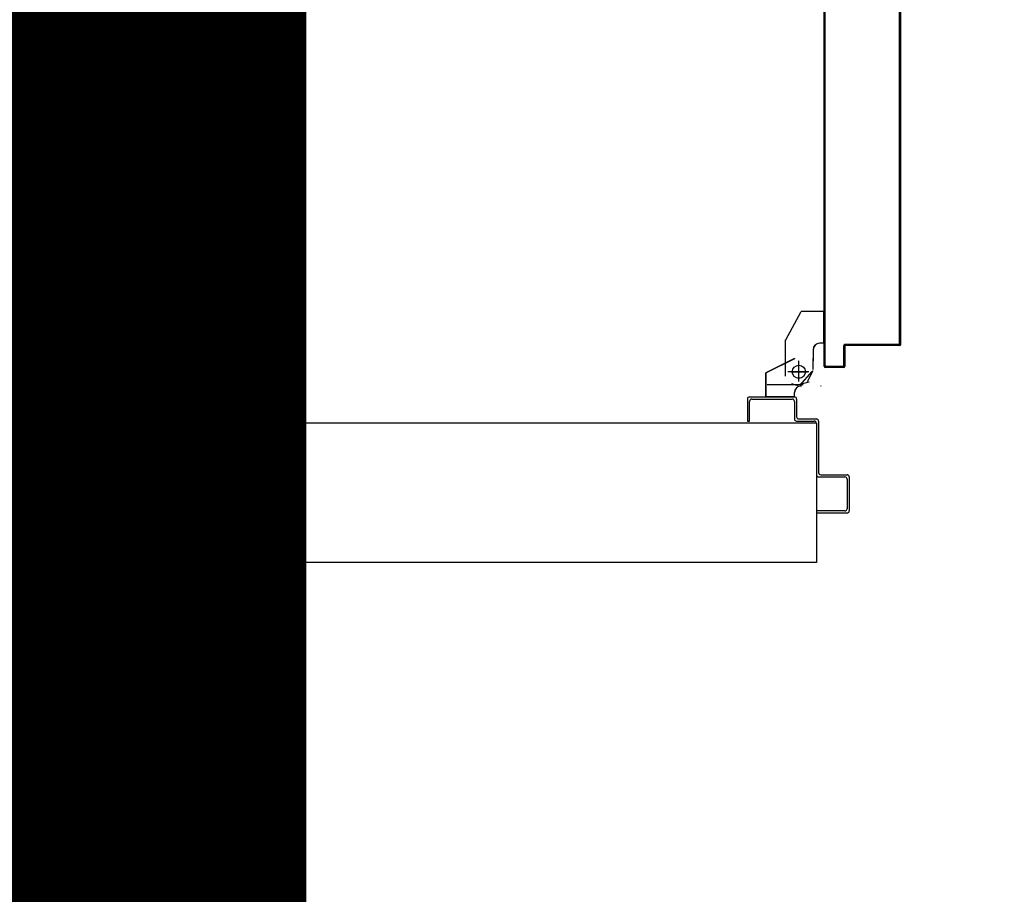
# Model space of a CAD drawing. Extents: x 25 to 721, y 5926 to 6190.
# Drawn here: x 84 to 85, y 5956 to 5956 of the extents above; entities that cross this region are included whole.
import ezdxf

# ---------------------------------------------------------------- set-up
doc = ezdxf.new("R2010")
doc.units = 0
doc.header["$LTSCALE"] = 5
doc.header["$MEASUREMENT"] = 0
doc.layers.get('0').update_dxf_attribs({"linetype": 'CONTINUOUS'})
doc.layers.add('TESTI', color=2, linetype='CONTINUOUS')
doc.styles.add('ROMANS', font='romans')

msp = doc.modelspace()

# ---------------------------------------------------------------- linework, layer by layer
at = {"color": 8, "ltscale": 1.2}
for p, q in [((84.45949, 5956.01028), (84.45949, 5960.47891)), ((85.06654, 5956.06224), (85.06654, 5956.98314)), ((85.13654, 5956.13624), (85.13654, 5956.96314)), ((85.13544, 5956.08324), (85.13544, 5956.80843)), ((85.13644, 5956.13624), (85.13644, 5956.80843)), ((85.13554, 5956.08324), (85.13554, 5956.70791)), ((85.06654, 5956.3777), (85.06744, 5956.37681)), ((85.13643, 5956.37739), (85.13553, 5956.37828)), ((85.06744, 5956.37454), (85.06654, 5956.37543)), ((85.06654, 5956.37321), (85.06744, 5956.37231)), ((85.06744, 5956.37008), (85.06654, 5956.37098)), ((85.06654, 5956.36871), (85.06744, 5956.36782)), ((85.13553, 5956.37606), (85.13643, 5956.37516)), ((85.13643, 5956.37293), (85.13553, 5956.37383)), ((85.13553, 5956.37156), (85.13643, 5956.37067)), ((85.13643, 5956.36844), (85.13553, 5956.36933)), ((85.06744, 5956.36559), (85.06654, 5956.36648)), ((85.06654, 5956.36422), (85.06744, 5956.36332)), ((85.06744, 5956.36109), (85.06654, 5956.36199)), ((85.06654, 5956.35972), (85.06744, 5956.35883)), ((85.13553, 5956.36707), (85.13643, 5956.36617)), ((85.13643, 5956.36394), (85.13553, 5956.36484)), ((85.13553, 5956.36257), (85.13643, 5956.36168)), ((85.13643, 5956.35945), (85.13553, 5956.36035)), ((85.06744, 5956.3566), (85.06654, 5956.35749)), ((85.06654, 5956.35523), (85.06744, 5956.35433)), ((85.06744, 5956.3521), (85.06654, 5956.353)), ((85.06654, 5956.35077), (85.06746, 5956.34986)), ((85.13553, 5956.35808), (85.13643, 5956.35718)), ((85.13643, 5956.35496), (85.13553, 5956.35585)), ((85.13553, 5956.35362), (85.13643, 5956.35273)), ((85.13643, 5956.35046), (85.13553, 5956.35136)), ((85.06745, 5956.34759), (85.06656, 5956.34848)), ((85.13553, 5956.34913), (85.13643, 5956.34823)), ((85.13643, 5956.34597), (85.13553, 5956.34686)), ((85.06656, 5956.32378), (85.06745, 5956.32289)), ((85.13644, 5956.32351), (85.13553, 5956.32443)), ((85.06745, 5956.32066), (85.06656, 5956.32156)), ((85.06656, 5956.31933), (85.06745, 5956.31843)), ((85.06745, 5956.31617), (85.06656, 5956.31706)), ((85.06656, 5956.31483), (85.06745, 5956.31394)), ((85.13553, 5956.32216), (85.13644, 5956.32125)), ((85.13644, 5956.31902), (85.13553, 5956.31993)), ((85.13553, 5956.31771), (85.13644, 5956.31679)), ((85.13644, 5956.31452), (85.13553, 5956.31544)), ((85.06745, 5956.31167), (85.06656, 5956.31257)), ((85.06656, 5956.31034), (85.06745, 5956.30944)), ((85.06745, 5956.30718), (85.06656, 5956.30807)), ((85.06656, 5956.30584), (85.06745, 5956.30495)), ((85.13553, 5956.31321), (85.13644, 5956.3123)), ((85.13644, 5956.31003), (85.13553, 5956.31094)), ((85.13553, 5956.30872), (85.13644, 5956.3078)), ((85.13644, 5956.30553), (85.13553, 5956.30645)), ((85.06655, 5956.29686), (85.06745, 5956.29596)), ((85.06745, 5956.30268), (85.06656, 5956.30358)), ((85.06656, 5956.30135), (85.06745, 5956.30046)), ((85.06745, 5956.29823), (85.06656, 5956.29912)), ((85.13553, 5956.30422), (85.13644, 5956.30331)), ((85.13644, 5956.30108), (85.13553, 5956.30199)), ((85.13553, 5956.29973), (85.13644, 5956.29881)), ((85.13644, 5956.29658), (85.13553, 5956.2975)), ((85.06745, 5956.29373), (85.06655, 5956.29463)), ((85.06655, 5956.29236), (85.06745, 5956.29147)), ((85.06745, 5956.28924), (85.06655, 5956.29013)), ((85.06655, 5956.28787), (85.06745, 5956.28697)), ((85.13553, 5956.29523), (85.13644, 5956.29432)), ((85.13644, 5956.29209), (85.13553, 5956.293)), ((85.13553, 5956.29074), (85.13644, 5956.28982)), ((85.13644, 5956.28759), (85.13553, 5956.28851)), ((85.06745, 5956.28474), (85.06655, 5956.28564)), ((85.06655, 5956.28341), (85.06745, 5956.28252)), ((85.06745, 5956.28025), (85.06655, 5956.28114)), ((85.06655, 5956.27892), (85.06745, 5956.27802)), ((85.13552, 5956.28179), (85.13644, 5956.28087)), ((85.13644, 5956.27861), (85.13552, 5956.27952)), ((85.13553, 5956.28624), (85.13644, 5956.28533)), ((85.13644, 5956.2831), (85.13553, 5956.28401)), ((85.06745, 5956.27575), (85.06655, 5956.27665)), ((85.06655, 5956.27442), (85.06745, 5956.27353)), ((85.06745, 5956.27126), (85.06655, 5956.27215)), ((85.06655, 5956.26993), (85.06745, 5956.26903)), ((85.13552, 5956.27729), (85.13644, 5956.27638)), ((85.13644, 5956.27411), (85.13552, 5956.27503)), ((85.13552, 5956.2728), (85.13644, 5956.27188)), ((85.13644, 5956.26962), (85.13552, 5956.27053)), ((85.06745, 5956.26677), (85.06655, 5956.26766)), ((85.06655, 5956.26543), (85.06745, 5956.26454)), ((85.06745, 5956.26231), (85.06655, 5956.2632)), ((85.06655, 5956.26094), (85.06745, 5956.26004)), ((85.13552, 5956.2683), (85.13644, 5956.26739)), ((85.13644, 5956.26516), (85.13552, 5956.26608)), ((85.13552, 5956.26381), (85.13644, 5956.26289)), ((85.13644, 5956.26067), (85.13552, 5956.26158)), ((85.06745, 5956.25782), (85.06655, 5956.25871)), ((85.06655, 5956.25644), (85.06745, 5956.25555)), ((85.06745, 5956.25332), (85.06655, 5956.25422)), ((85.06655, 5956.25195), (85.06745, 5956.25105)), ((85.13552, 5956.25931), (85.13644, 5956.2584)), ((85.13644, 5956.25617), (85.13552, 5956.25709)), ((85.13552, 5956.25482), (85.13644, 5956.2539)), ((85.13644, 5956.25168), (85.13552, 5956.25259)), ((85.06744, 5956.24883), (85.06655, 5956.24972)), ((85.06655, 5956.24749), (85.06744, 5956.2466)), ((85.06744, 5956.24433), (85.06655, 5956.24523)), ((85.06655, 5956.243), (85.06744, 5956.2421)), ((85.13554, 5956.25034), (85.13644, 5956.24945)), ((85.13644, 5956.24718), (85.13554, 5956.24808)), ((85.13554, 5956.24585), (85.13644, 5956.24495)), ((85.13644, 5956.24269), (85.13554, 5956.24358)), ((85.06744, 5956.23984), (85.06655, 5956.24073)), ((85.06655, 5956.2385), (85.06744, 5956.23761)), ((85.06744, 5956.23534), (85.06655, 5956.23624)), ((85.06655, 5956.23401), (85.06744, 5956.23311)), ((85.13554, 5956.24136), (85.13644, 5956.24046)), ((85.13644, 5956.23819), (85.13554, 5956.23909)), ((85.13554, 5956.23686), (85.13644, 5956.23597)), ((85.13643, 5956.2337), (85.13554, 5956.23459)), ((85.06744, 5956.23085), (85.06655, 5956.23174)), ((85.06655, 5956.22951), (85.06744, 5956.22862)), ((85.06744, 5956.22639), (85.06655, 5956.22729)), ((85.06655, 5956.22502), (85.06744, 5956.22413)), ((85.13554, 5956.23237), (85.13643, 5956.23147)), ((85.13643, 5956.22924), (85.13554, 5956.23014)), ((85.13554, 5956.22787), (85.13643, 5956.22698)), ((85.13643, 5956.22475), (85.13554, 5956.22564)), ((85.06744, 5956.2219), (85.06655, 5956.22279)), ((85.06655, 5956.22053), (85.06744, 5956.21963)), ((85.06744, 5956.2174), (85.06655, 5956.2183)), ((85.06655, 5956.21603), (85.06744, 5956.21514)), ((85.13554, 5956.22338), (85.13643, 5956.22248)), ((85.13643, 5956.22025), (85.13554, 5956.22115)), ((85.13554, 5956.21888), (85.13643, 5956.21799)), ((85.13643, 5956.21576), (85.13554, 5956.21665)), ((85.06744, 5956.21291), (85.06655, 5956.2138)), ((85.06655, 5956.21158), (85.06744, 5956.21068)), ((85.06744, 5956.20841), (85.06655, 5956.20931)), ((85.06655, 5956.20708), (85.06746, 5956.20617)), ((85.13554, 5956.21443), (85.13643, 5956.21353)), ((85.13643, 5956.21126), (85.13554, 5956.21216)), ((85.13554, 5956.20993), (85.13643, 5956.20904)), ((85.13643, 5956.20677), (85.13554, 5956.20766)), ((85.06746, 5956.1994), (85.06656, 5956.2003)), ((85.06656, 5956.19807), (85.06746, 5956.19718)), ((85.06746, 5956.2039), (85.06657, 5956.20479)), ((85.06657, 5956.20257), (85.06746, 5956.20167)), ((85.13554, 5956.20544), (85.13643, 5956.20454)), ((85.13643, 5956.20228), (85.13554, 5956.20317)), ((85.13554, 5956.20094), (85.13643, 5956.20005)), ((85.13643, 5956.19778), (85.13554, 5956.19868)), ((85.06746, 5956.19491), (85.06656, 5956.1958)), ((85.06656, 5956.19358), (85.06746, 5956.19268)), ((85.06746, 5956.19045), (85.06656, 5956.19135)), ((85.06656, 5956.18908), (85.06746, 5956.18819)), ((85.13554, 5956.19645), (85.13643, 5956.19555)), ((85.13643, 5956.19333), (85.13554, 5956.19422)), ((85.13554, 5956.19195), (85.13643, 5956.19106)), ((85.13643, 5956.18883), (85.13554, 5956.18973)), ((85.06746, 5956.18596), (85.06656, 5956.18685)), ((85.06656, 5956.18459), (85.06746, 5956.18369)), ((85.06746, 5956.18147), (85.06656, 5956.18236)), ((85.06656, 5956.18009), (85.06746, 5956.1792)), ((85.13553, 5956.18296), (85.13643, 5956.18207)), ((85.13643, 5956.17984), (85.13553, 5956.18074)), ((85.13554, 5956.18746), (85.13643, 5956.18656)), ((85.13643, 5956.18434), (85.13554, 5956.18523)), ((85.06746, 5956.17697), (85.06656, 5956.17787)), ((85.06656, 5956.17564), (85.06746, 5956.17474)), ((85.06746, 5956.17248), (85.06656, 5956.17337)), ((85.06656, 5956.17114), (85.06746, 5956.17025)), ((85.13553, 5956.17851), (85.13643, 5956.17761)), ((85.13643, 5956.17535), (85.13553, 5956.17624)), ((85.13553, 5956.17401), (85.13643, 5956.17312)), ((85.13643, 5956.17085), (85.13553, 5956.17175)), ((85.06746, 5956.16798), (85.06656, 5956.16888)), ((85.06656, 5956.16665), (85.06746, 5956.16575)), ((85.06746, 5956.16349), (85.06656, 5956.16438)), ((85.06656, 5956.16215), (85.06746, 5956.16126)), ((85.13553, 5956.16952), (85.13643, 5956.16862)), ((85.13643, 5956.16636), (85.13553, 5956.16725)), ((85.13553, 5956.16502), (85.13643, 5956.16413)), ((85.13643, 5956.16186), (85.13553, 5956.16276)), ((85.06746, 5956.15899), (85.06656, 5956.15989)), ((85.06656, 5956.15766), (85.06746, 5956.15676)), ((85.06746, 5956.15454), (85.06656, 5956.15543)), ((85.06656, 5956.15316), (85.06745, 5956.15227)), ((85.13553, 5956.16053), (85.13643, 5956.15964)), ((85.13643, 5956.15741), (85.13553, 5956.1583)), ((85.13553, 5956.15604), (85.13643, 5956.15514)), ((85.13643, 5956.15291), (85.13553, 5956.15381)), ((85.06745, 5956.15004), (85.06656, 5956.15094)), ((85.06656, 5956.14867), (85.06745, 5956.14777)), ((85.06745, 5956.14555), (85.06656, 5956.14644)), ((85.06656, 5956.14418), (85.06745, 5956.14328)), ((85.13553, 5956.15154), (85.13643, 5956.15065)), ((85.13643, 5956.14842), (85.13553, 5956.14931)), ((85.13553, 5956.14705), (85.13643, 5956.14615)), ((85.13643, 5956.14392), (85.13553, 5956.14482)), ((85.06745, 5956.14105), (85.06656, 5956.14195)), ((85.06656, 5956.13972), (85.06745, 5956.13883)), ((85.06745, 5956.13656), (85.06656, 5956.13745)), ((85.06656, 5956.13523), (85.06745, 5956.13433)), ((85.13553, 5956.14259), (85.13643, 5956.1417)), ((85.13643, 5956.13943), (85.13553, 5956.14032)), ((85.13553, 5956.1381), (85.13643, 5956.1372)), ((85.13644, 5956.13491), (85.13553, 5956.13583)), ((85.13644, 5956.13624), (85.13654, 5956.13624)), ((85.13644, 5956.13624), (85.13654, 5956.13624)), ((85.13644, 5956.08224), (85.13644, 5956.13624)), ((85.13654, 5956.08224), (85.13654, 5956.13624)), ((85.06745, 5956.13206), (85.06656, 5956.13296)), ((85.06656, 5956.13073), (85.06745, 5956.12984)), ((85.06745, 5956.12757), (85.06656, 5956.12846)), ((85.06656, 5956.12624), (85.06745, 5956.12534)), ((85.13553, 5956.1336), (85.13644, 5956.13269)), ((85.13644, 5956.13042), (85.13553, 5956.13133)), ((85.13553, 5956.12911), (85.13644, 5956.12819)), ((85.13644, 5956.12593), (85.13553, 5956.12684)), ((85.06745, 5956.12307), (85.06656, 5956.12397)), ((85.06656, 5956.12174), (85.06745, 5956.12085)), ((85.06745, 5956.11862), (85.06656, 5956.11951)), ((85.06656, 5956.11725), (85.06745, 5956.11635)), ((85.13553, 5956.12461), (85.13644, 5956.1237)), ((85.13644, 5956.12147), (85.13553, 5956.12238)), ((85.13553, 5956.12012), (85.13644, 5956.1192)), ((85.13644, 5956.11698), (85.13553, 5956.11789)), ((85.03146, 5956.0863), (85.04546, 5956.1123)), ((85.03147, 5956.08628), (85.04547, 5956.11228)), ((85.06636, 5956.11228), (85.04547, 5956.11228)), ((85.04548, 5956.11229), (85.04557, 5956.11224)), ((85.0664, 5956.11233), (85.0455, 5956.11233)), ((85.0664, 5956.11223), (85.0455, 5956.11223)), ((85.04553, 5956.11222), (85.04553, 5956.11232)), ((85.06635, 5956.11228), (85.06645, 5956.11228)), ((85.06635, 5956.08328), (85.06635, 5956.11228)), ((85.06636, 5956.08328), (85.06636, 5956.11228)), ((85.0664, 5956.11223), (85.0664, 5956.11233)), ((85.06645, 5956.08328), (85.06645, 5956.11228)), ((85.06745, 5956.11412), (85.06656, 5956.11502)), ((85.06656, 5956.11275), (85.06745, 5956.11186)), ((85.06745, 5956.10963), (85.06656, 5956.11052)), ((85.06656, 5956.10826), (85.06745, 5956.10736)), ((85.13553, 5956.11562), (85.13644, 5956.11471)), ((85.13644, 5956.11248), (85.13553, 5956.1134)), ((85.13553, 5956.11113), (85.13644, 5956.11021)), ((85.13644, 5956.10799), (85.13553, 5956.1089)), ((85.06745, 5956.10064), (85.06655, 5956.10154)), ((85.06655, 5956.09931), (85.06745, 5956.09841)), ((85.06745, 5956.10514), (85.06656, 5956.10603)), ((85.06656, 5956.1038), (85.06745, 5956.10291)), ((85.13553, 5956.10667), (85.13644, 5956.10576)), ((85.13644, 5956.10349), (85.13553, 5956.10441)), ((85.13553, 5956.10218), (85.13644, 5956.10126)), ((85.13644, 5956.099), (85.13553, 5956.09991)), ((85.06745, 5956.09615), (85.06655, 5956.09704)), ((85.06655, 5956.09481), (85.06745, 5956.09392)), ((85.06745, 5956.09165), (85.06655, 5956.09255)), ((85.06655, 5956.09032), (85.06745, 5956.08942)), ((85.13553, 5956.09768), (85.13644, 5956.09677)), ((85.13644, 5956.0945), (85.13553, 5956.09542)), ((85.13553, 5956.09319), (85.13644, 5956.09227)), ((85.13644, 5956.09001), (85.13553, 5956.09092)), ((85.03145, 5956.05328), (85.03145, 5956.08628)), ((85.06636, 5956.08328), (85.06247, 5956.08328)), ((85.0664, 5956.08333), (85.0625, 5956.08333)), ((85.0625, 5956.08333), (85.0625, 5956.08323)), ((85.0625, 5956.08323), (85.0625, 5956.08333)), ((85.0664, 5956.08323), (85.0625, 5956.08323)), ((85.06635, 5956.08328), (85.06645, 5956.08328)), ((85.0664, 5956.08323), (85.0664, 5956.08333)), ((85.06745, 5956.0872), (85.06655, 5956.08809)), ((85.06655, 5956.08582), (85.06745, 5956.08493)), ((85.06745, 5956.0827), (85.06655, 5956.0836)), ((85.06655, 5956.08133), (85.06745, 5956.08043)), ((85.08444, 5956.06324), (85.08444, 5956.08124)), ((85.08444, 5956.08124), (85.08454, 5956.08124)), ((85.08444, 5956.08124), (85.08454, 5956.08124)), ((85.08454, 5956.06324), (85.08454, 5956.08124)), ((85.08455, 5956.08131), (85.08547, 5956.0804)), ((85.08544, 5956.08024), (85.08544, 5956.06224)), ((85.08544, 5956.08024), (85.08554, 5956.08024)), ((85.08554, 5956.08024), (85.08544, 5956.08024)), ((85.08549, 5956.08229), (85.13449, 5956.08229)), ((85.08549, 5956.08229), (85.08549, 5956.08219)), ((85.08549, 5956.08229), (85.08549, 5956.08219)), ((85.08549, 5956.08219), (85.13449, 5956.08219)), ((85.08554, 5956.08024), (85.08554, 5956.06224)), ((85.08678, 5956.08131), (85.08586, 5956.08223)), ((85.13549, 5956.08129), (85.08649, 5956.08129)), ((85.08649, 5956.08129), (85.08649, 5956.08119)), ((85.08649, 5956.08119), (85.08649, 5956.08129)), ((85.13549, 5956.08119), (85.08649, 5956.08119)), ((85.08813, 5956.08223), (85.08905, 5956.08131)), ((85.09127, 5956.08131), (85.09036, 5956.08223)), ((85.09259, 5956.08223), (85.0935, 5956.08131)), ((85.09577, 5956.08131), (85.09485, 5956.08223)), ((85.09708, 5956.08223), (85.098, 5956.08131)), ((85.10026, 5956.08131), (85.09935, 5956.08223)), ((85.10158, 5956.08223), (85.10249, 5956.08131)), ((85.10476, 5956.08131), (85.10384, 5956.08223)), ((85.10607, 5956.08223), (85.10699, 5956.08131)), ((85.10921, 5956.08131), (85.1083, 5956.08223)), ((85.11057, 5956.08223), (85.11148, 5956.08131)), ((85.11371, 5956.08131), (85.11279, 5956.08223)), ((85.11506, 5956.08223), (85.11597, 5956.08131)), ((85.1182, 5956.08131), (85.11729, 5956.08223)), ((85.11955, 5956.08223), (85.12047, 5956.08131)), ((85.1227, 5956.08131), (85.12178, 5956.08223)), ((85.12405, 5956.08223), (85.12496, 5956.08132)), ((85.12719, 5956.08132), (85.12628, 5956.08223)), ((85.1285, 5956.08223), (85.12942, 5956.08132)), ((85.13169, 5956.08132), (85.13077, 5956.08223)), ((85.133, 5956.08223), (85.13391, 5956.08132)), ((85.13449, 5956.08219), (85.13449, 5956.08229)), ((85.13449, 5956.08229), (85.13449, 5956.08219)), ((85.13602, 5956.08148), (85.13509, 5956.08241)), ((85.13544, 5956.08324), (85.13554, 5956.08324)), ((85.13554, 5956.08324), (85.13544, 5956.08324)), ((85.13549, 5956.08119), (85.13549, 5956.08129)), ((85.13549, 5956.08119), (85.13549, 5956.08129)), ((85.13552, 5956.0842), (85.13644, 5956.08329)), ((85.13553, 5956.08869), (85.13644, 5956.08778)), ((85.13644, 5956.08555), (85.13552, 5956.08647)), ((85.13654, 5956.08224), (85.13644, 5956.08224)), ((85.13644, 5956.08224), (85.13654, 5956.08224)), ((85.05645, 5956.07728), (85.05645, 5956.06728)), ((85.05647, 5956.07728), (85.05647, 5956.06728)), ((85.05655, 5956.07728), (85.05655, 5956.06728)), ((85.06745, 5956.07821), (85.06655, 5956.0791)), ((85.06655, 5956.07683), (85.06745, 5956.07594)), ((85.06745, 5956.07371), (85.06655, 5956.07461)), ((85.06655, 5956.07234), (85.06745, 5956.07144)), ((85.08545, 5956.07815), (85.08455, 5956.07904)), ((85.08455, 5956.07682), (85.08545, 5956.07592)), ((85.08545, 5956.07365), (85.08455, 5956.07455)), ((85.08455, 5956.07232), (85.08545, 5956.07143)), ((85.03951, 5956.06931), (85.01351, 5956.05631)), ((85.03955, 5956.06922), (85.01355, 5956.05622)), ((85.0315, 5956.07025), (85.0315, 5956.07035)), ((85.03955, 5956.06922), (85.03951, 5956.06931)), ((85.03953, 5956.06932), (85.03953, 5956.06922)), ((85.04353, 5956.04827), (85.04353, 5956.06727)), ((85.04353, 5956.0503), (85.04353, 5956.0653)), ((85.05645, 5956.05928), (85.05645, 5956.06928)), ((85.05647, 5956.05928), (85.05647, 5956.06928)), ((85.05658, 5956.06727), (85.05648, 5956.06727)), ((85.05655, 5956.05928), (85.05655, 5956.06928)), ((85.06644, 5956.06224), (85.06654, 5956.06224)), ((85.06644, 5956.06224), (85.06654, 5956.06224)), ((85.06745, 5956.06922), (85.06655, 5956.07011)), ((85.06655, 5956.06788), (85.06745, 5956.06699)), ((85.06745, 5956.06472), (85.06655, 5956.06562)), ((85.06655, 5956.06339), (85.06862, 5956.06132)), ((85.06754, 5956.06324), (85.06744, 5956.06324)), ((85.06744, 5956.06324), (85.06754, 5956.06324)), ((85.06849, 5956.06229), (85.08349, 5956.06229)), ((85.06849, 5956.06229), (85.06849, 5956.06219)), ((85.06849, 5956.06219), (85.06849, 5956.06229)), ((85.06849, 5956.06219), (85.08349, 5956.06219)), ((85.07085, 5956.06132), (85.06995, 5956.06222)), ((85.07222, 5956.06222), (85.07311, 5956.06132)), ((85.07534, 5956.06132), (85.07445, 5956.06222)), ((85.07667, 5956.06222), (85.07757, 5956.06132)), ((85.07984, 5956.06132), (85.07894, 5956.06222)), ((85.08117, 5956.06222), (85.08206, 5956.06132)), ((85.08433, 5956.06132), (85.08344, 5956.06222)), ((85.08349, 5956.06229), (85.08349, 5956.06219)), ((85.08349, 5956.06219), (85.08349, 5956.06229)), ((85.08444, 5956.06324), (85.08454, 5956.06324)), ((85.08454, 5956.06324), (85.08444, 5956.06324)), ((85.08545, 5956.0692), (85.08455, 5956.07009)), ((85.08455, 5956.06783), (85.08545, 5956.06693)), ((85.08544, 5956.0647), (85.08455, 5956.0656)), ((85.08455, 5956.06333), (85.08544, 5956.06244)), ((85.08554, 5956.06224), (85.08544, 5956.06224)), ((85.08554, 5956.06224), (85.08544, 5956.06224)), ((85.01348, 5956.03437), (85.01348, 5956.05627)), ((85.01348, 5956.05627), (85.01358, 5956.05627)), ((85.01355, 5956.05622), (85.01351, 5956.05631)), ((85.01358, 5956.03437), (85.01358, 5956.05627)), ((85.05253, 5956.0573), (85.03353, 5956.0573)), ((85.03653, 5956.05727), (85.05153, 5956.05727)), ((85.04437, 5956.04461), (85.05557, 5956.0574)), ((85.0515, 5956.04828), (85.0565, 5956.05828)), ((85.08449, 5956.06129), (85.06749, 5956.06129)), ((85.06749, 5956.06119), (85.06749, 5956.06129)), ((85.06749, 5956.06119), (85.06749, 5956.06129)), ((85.08449, 5956.06119), (85.06749, 5956.06119)), ((85.08449, 5956.06119), (85.08449, 5956.06129)), ((85.08449, 5956.06119), (85.08449, 5956.06129)), ((85.04753, 5956.0453), (85.01453, 5956.0453)), ((85.04265, 5956.04457), (85.0371, 5956.04635)), ((85.042, 5956.04532), (85.05281, 5956.04814)), ((85.04553, 5956.04432), (85.04553, 5956.04422)), ((85.04553, 5956.04432), (85.04553, 5956.04422)), ((85.06353, 5956.04422), (85.06353, 5956.04432)), ((85.06353, 5956.04432), (85.06353, 5956.04422)), ((85.03948, 5956.03827), (85.03958, 5956.03827)), ((85.03948, 5956.03437), (85.03948, 5956.03827)), ((85.03948, 5956.03827), (85.03958, 5956.03827)), ((85.03958, 5956.03437), (85.03958, 5956.03827)), ((84.99649, 5956.03228), (84.99649, 5956.01228)), ((84.99849, 5956.03428), (85.03949, 5956.03428)), ((84.99849, 5956.01228), (84.99849, 5956.03028)), ((85.00049, 5956.03228), (85.03749, 5956.03228)), ((85.01348, 5956.03437), (85.01358, 5956.03437)), ((85.03953, 5956.03437), (85.01353, 5956.03437)), ((85.03948, 5956.03437), (85.03958, 5956.03437)), ((85.03949, 5956.03028), (85.03949, 5956.01428)), ((85.04149, 5956.03228), (85.04149, 5956.01628)), ((85.05949, 5956.01028), (84.45949, 5956.01028)), ((84.99649, 5956.01228), (84.99849, 5956.01228)), ((84.99649, 5956.01228), (84.99849, 5956.01228)), ((85.04149, 5956.01228), (85.05749, 5956.01228)), ((85.04349, 5956.01428), (85.05949, 5956.01428)), ((85.05949, 5956.01028), (85.05949, 5955.88328)), ((85.05949, 5956.01028), (85.05949, 5955.96328)), ((85.06149, 5956.01228), (85.06149, 5955.96528)), ((85.06349, 5955.96328), (85.08749, 5955.96328)), ((85.08749, 5955.96333), (85.08749, 5955.96323)), ((85.06149, 5955.96128), (85.08549, 5955.96128)), ((85.08749, 5955.95928), (85.08749, 5955.93228)), ((85.08954, 5955.96128), (85.08944, 5955.96128)), ((85.08949, 5955.96128), (85.08949, 5955.93028)), ((84.42583, 5955.88328, -1), (84.37916, 5955.92995, -1)), ((85.08549, 5955.93028), (85.05949, 5955.93028)), ((85.08749, 5955.92828), (85.05949, 5955.92828)), ((84.33497, 5955.88576, -1), (84.33249, 5955.88823, -1)), ((85.05949, 5955.88328), (84.33249, 5955.88328)), ((84.33744, 5955.88328, -1), (84.33497, 5955.88576, -1)), ((84.43249, 5955.88328), (84.43249, 5954.81991))]:
    msp.add_line(p, q, dxfattribs=at)
at = {"color": 170, "ltscale": 1.2, "const_width": 0.1, "flags": 128}
msp.add_lwpolyline([(72.53204, 5938.74208), (84.3196, 5938.74208), (84.43249, 5955.88328), (84.49187, 5961.12054), (83.96549, 5961.13454), (83.98411, 5964.81028), (83.36549, 5964.81028), (83.34949, 5966.29028), (78.62245, 5966.28865), (78.42226, 5966.51028), (75.83249, 5966.50028), (75.82249, 5971.87528), (65.35516, 5971.87528), (65.35516, 5943.39081), (71.25369, 5943.39081), (72.60249, 5942.04196)], close=True, dxfattribs=at)
at = {"color": 8, "ltscale": 1.2}
msp.add_lwpolyline([(85.13554, 5956.96214), (85.13554, 5956.08324, -0.414214), (85.13449, 5956.08219), (85.08549, 5956.08219, 0.414214), (85.08454, 5956.08124), (85.08454, 5956.06324, -0.414214), (85.08349, 5956.06219), (85.06849, 5956.06219, -0.414214), (85.06744, 5956.06324), (85.06744, 5956.98214)], format="xyb", dxfattribs=at)
for centre in [(85.04353, 5956.0573), (85.04353, 5956.05727)]:
    msp.add_circle(centre, 0.006, dxfattribs=at)
for centre, radius, start, end in [((85.0625, 5956.07728), 0.00605, 90, 180), ((85.06247, 5956.07728), 0.006, 90, 180), ((85.0625, 5956.07728), 0.00595, 90, 180), ((85.08549, 5956.08124), 0.00105, 90, 180), ((85.08549, 5956.08124), 0.00095, 90, 180), ((85.08649, 5956.08024), 0.00105, 90, 180), ((85.08649, 5956.08024), 0.00095, 90, 180), ((85.13449, 5956.08324), 0.00095, 270, 0), ((85.13449, 5956.08324), 0.00105, 270, 0), ((85.13549, 5956.08224), 0.00095, 270, 0), ((85.13549, 5956.08224), 0.00105, 270, 360), ((85.06749, 5956.06224), 0.00105, 180, 270), ((85.06749, 5956.06224), 0.00095, 180, 270), ((85.06849, 5956.06324), 0.00105, 180, 270), ((85.06849, 5956.06324), 0.00095, 180, 270), ((85.08349, 5956.06324), 0.00105, 270, 0), ((85.08349, 5956.06324), 0.00095, 270, 0), ((85.08449, 5956.06224), 0.00105, 270, 0), ((85.08449, 5956.06224), 0.00095, 270, 0), ((85.04553, 5956.03827), 0.00605, 90, 180), ((85.04553, 5956.03827), 0.00595, 90, 180), ((84.99849, 5956.03228), 0.002, 90, 180), ((85.00049, 5956.03028), 0.002, 90, 180), ((85.03749, 5956.03028), 0.002, 0, 90), ((85.03949, 5956.03228), 0.002, 0, 90), ((85.04149, 5956.01428), 0.002, 180, 270), ((85.04349, 5956.01628), 0.002, 180, 270), ((85.05749, 5956.01028), 0.002, 0, 90), ((85.05949, 5956.01228), 0.002, 0, 90), ((85.06149, 5955.96328), 0.002, 180, 270), ((85.06349, 5955.96528), 0.002, 180, 270), ((85.08749, 5955.96128), 0.00205, 0, 90), ((85.08749, 5955.96128), 0.00195, 0, 90), ((85.08549, 5955.95928), 0.002, 0, 90), ((85.08549, 5955.93228), 0.002, 270, 0), ((85.08749, 5955.93028), 0.002, 270, 0)]:
    msp.add_arc(centre, radius, start, end, dxfattribs=at)
for points in [[(85.13644, 5956.08224), (85.13644, 5956.13624), (85.13654, 5956.08224), (85.13654, 5956.13624)], [(85.0664, 5956.11223), (85.0455, 5956.11223), (85.0664, 5956.11233), (85.0455, 5956.11233)], [(85.0664, 5956.08323), (85.0625, 5956.08323), (85.0664, 5956.08333), (85.0625, 5956.08333)], [(85.08444, 5956.06324), (85.08444, 5956.08124), (85.08454, 5956.06324), (85.08454, 5956.08124)], [(85.08554, 5956.08024), (85.08554, 5956.06224), (85.08544, 5956.08024), (85.08544, 5956.06224)], [(85.08549, 5956.08229), (85.13449, 5956.08229), (85.08549, 5956.08219), (85.13449, 5956.08219)], [(85.13549, 5956.08119), (85.08649, 5956.08119), (85.13549, 5956.08129), (85.08649, 5956.08129)], [(85.05655, 5956.07728), (85.05655, 5956.06728), (85.05645, 5956.07728), (85.05645, 5956.06728)], [(85.03955, 5956.06922), (85.01355, 5956.05622), (85.03951, 5956.06931), (85.01351, 5956.05631)], [(85.05645, 5956.05928), (85.05645, 5956.06928), (85.05655, 5956.05928), (85.05655, 5956.06928)], [(85.06849, 5956.06229), (85.08349, 5956.06229), (85.06849, 5956.06219), (85.08349, 5956.06219)], [(85.01348, 5956.03437), (85.01348, 5956.05627), (85.01358, 5956.03437), (85.01358, 5956.05627)], [(85.03948, 5956.03437), (85.03948, 5956.03827), (85.03958, 5956.03437), (85.03958, 5956.03827)]]:
    msp.add_solid(points, dxfattribs=at)
at = {"layer": 'TESTI'}
msp.add_circle((85.36836, 5957.00216, -2.475), 3.65874, dxfattribs=at)

# ---------------------------------------------------------------- texts
at = {"layer": 'TESTI', "style": 'ROMANS'}
msp.add_text('B', height=3.70987, dxfattribs=at).set_placement((83.61723, 5955.13848, -2.475))

doc.saveas('drawing.dxf')
